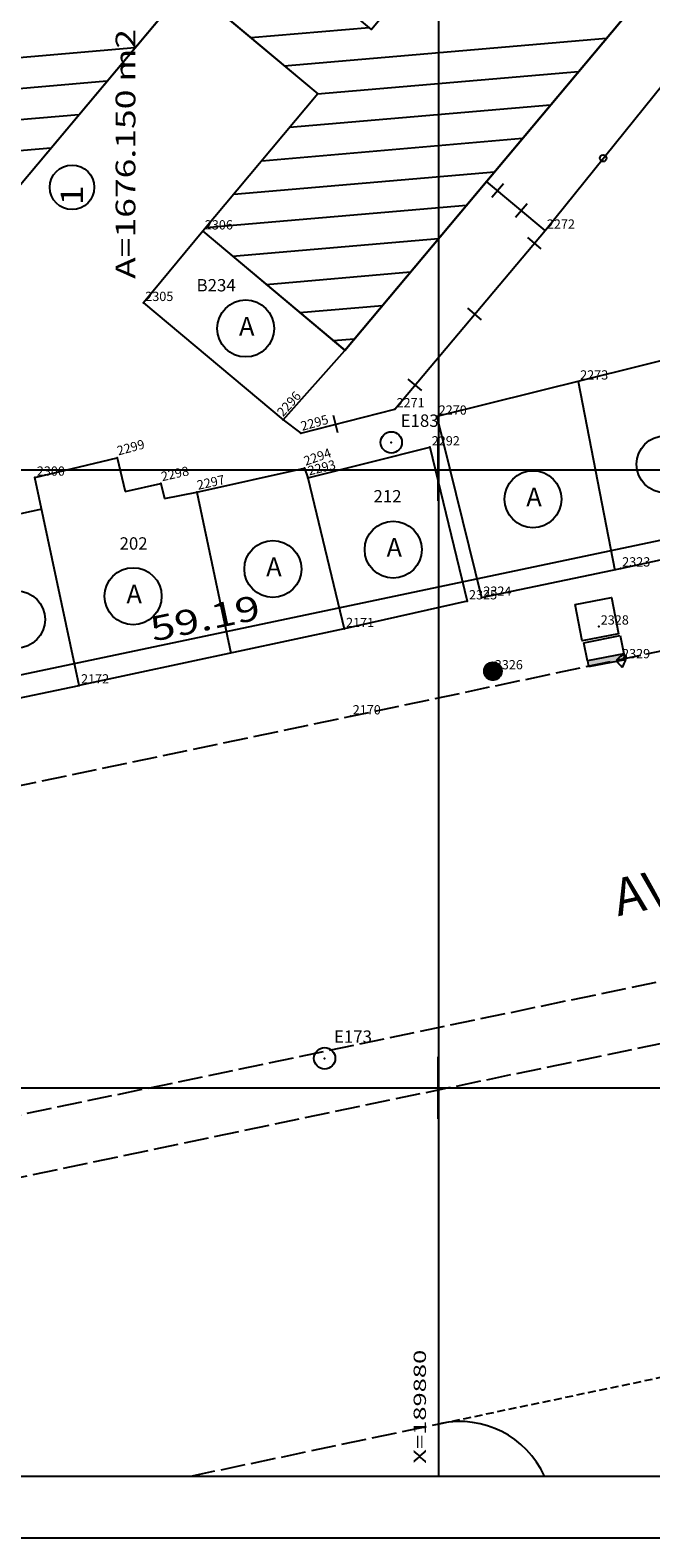
# Model space of a CAD drawing. Extents: x 189831 to 189999, y 1677565 to 1677688.
# Drawn here: x 189867 to 189887, y 1677565 to 1677614 of the extents above; entities that cross this region are included whole.
import ezdxf
from ezdxf.enums import TextEntityAlignment as Align

# ---------------------------------------------------------------- set-up
doc = ezdxf.new("R2010")
doc.units = 0
doc.header["$MEASUREMENT"] = 0
for name, pattern in [('HIDDEN', [0.375, 0.25, -0.125]), ('LIN0', [0]), ('LIN1', [1, 0.8, -0.2])]:
    doc.linetypes.add(name, pattern=pattern)
doc.layers.get('0').update_dxf_attribs({"linetype": 'LIN0'})
for name, color, linetype in [('_PONTOS2', 7, 'LIN0'), ('BLOCOS', 4, 'LIN0'), ('CERCAS', 2, 'LIN0'), ('CONSTRUCOES', 4, 'LIN0'), ('CONVENCOES', 7, 'LIN0'), ('CURVAS', 7, 'LIN0'), ('ESTACOES', 7, 'LIN0'), ('FOLHAS', 8, 'LIN0'), ('LOTES', 7, 'LIN0'), ('MEDIDAS', 7, 'LIN0'), ('MEIOFIO-EXIST', 7, 'LIN0'), ('MEIOFIO-PROJETO', 7, 'LIN0'), ('QUADRAS', 7, 'LIN0'), ('RUAS', 1, 'LIN0'), ('SELO', 7, 'LIN0'), ('TEXTOS', 6, 'LIN0')]:
    doc.layers.add(name, color=color, linetype=linetype)
doc.styles.add('ROMAND', font='romand', dxfattribs={"height": 2})
doc.styles.add('ROMANS', font='ROMANS.shx', dxfattribs={"height": 0.4})

# ---------------------------------------------------------------- blocks, each defined once
blk = doc.blocks.new('SIMB5')
at = {"color": 0}
blk.add_point((0, 0), dxfattribs=at)
for tag in ['COTA', 'PONTO', 'DESC']:
    blk.add_attdef(tag, (0, 0), '', height=1)
blk = doc.blocks.new('FOL114', base_point=(189836.0954, 1677567.4314))
at = {"color": 0, "linetype": 'LIN0'}
for p, q in [((189880, 1677599), (189880, 1677601)), ((189879, 1677600), (189881, 1677600)), ((189880, 1677579), (189880, 1677581)), ((189879, 1677580), (189881, 1677580)), ((189836.0954, 1677567.4314), (189961.8954, 1677567.4314))]:
    blk.add_line(p, q, dxfattribs=at)
at = {"color": 0, "style": 'ROMANS', "width": 1.188139}
blk.add_text('X=189880', height=0.4, rotation=90, dxfattribs=at).set_placement((189879.6, 1677567.8314), (189879.6, 1677571.520289), align=Align.FIT)
blk = doc.blocks.new('MURO')
at = {"layer": 'CERCAS'}
blk.add_line((0, -0.288), (0, 0.288), dxfattribs=at)
blk = doc.blocks.new('GRADIL')
at = {"layer": 'CERCAS', "linetype": 'LIN0'}
blk.add_circle((0, 0), 0.107, dxfattribs=at)
blk = doc.blocks.new('*H2')
at = {"color": 0, "linetype": 'LIN0'}
for p, q in [((182132.852173, 1669279.164825), (182132.750446, 1669278.512781)), ((182132.96202, 1669279.285061), (182132.820239, 1669278.376279)), ((182133.064818, 1669279.360112), (182132.899084, 1669278.297799)), ((182133.161038, 1669279.393005), (182132.977929, 1669278.219318)), ((182133.25447, 1669279.408025), (182133.056774, 1669278.140837)), ((182133.347902, 1669279.423044), (182133.13934, 1669278.086211)), ((182133.441334, 1669279.438064), (182133.226067, 1669278.058253)), ((182133.534766, 1669279.453084), (182133.312794, 1669278.030296)), ((182133.621493, 1669279.425127), (182133.403915, 1669278.030507)), ((182133.70822, 1669279.397169), (182133.495037, 1669278.030717)), ((182133.792376, 1669279.352729), (182133.58873, 1669278.047411)), ((182133.874231, 1669279.293547), (182133.684723, 1669278.078847)), ((182133.954061, 1669279.221379), (182133.784297, 1669278.133232)), ((182134.029112, 1669279.118582), (182133.892316, 1669278.241753)), ((182134.097114, 1669278.970599), (182134.000335, 1669278.350273)), ((182134.135174, 1669278.630704), (182134.135174, 1669278.630704))]:
    blk.add_line(p, q, dxfattribs=at)
at = {"color": 15, "linetype": 'LIN0', "flags": 128}
blk.add_lwpolyline([(182134.064546, 1669279.070047), (182133.931717, 1669279.251984), (182133.749167, 1669279.38397), (182133.534766, 1669279.453084), (182133.095423, 1669279.382456), (182132.913486, 1669279.249627), (182132.7815, 1669279.067077), (182132.712386, 1669278.852676), (182132.712907, 1669278.627411), (182132.783014, 1669278.413333), (182133.098393, 1669278.09941), (182133.312794, 1669278.030296), (182133.538059, 1669278.030817), (182133.752137, 1669278.100924), (182134.06606, 1669278.416303), (182134.135174, 1669278.630704), (182134.134653, 1669278.855969)], close=True, dxfattribs=at)
blk = doc.blocks.new('ESTACOES')
at = {"layer": 'ESTACOES', "linetype": 'LIN0'}
blk.add_line((0, 0), (0, 0), dxfattribs=at)
blk.add_circle((0, 0), 0.346, dxfattribs=at)
at = {"layer": 'ESTACOES', "style": 'ROMANS'}
blk.add_attdef('ESTACOES', (0.303, 0.503), '', height=0.4, dxfattribs=at)
blk = doc.blocks.new('C15')
at = {"layer": 'CURVAS', "color": 130, "linetype": 'LIN0'}
for p, q in [((49.725, -88.343, 30), (49.742, -88.328, 30)), ((49.742, -88.328, 30), (49.756, -88.312, 30)), ((49.756, -88.312, 30), (49.77, -88.296, 30)), ((49.77, -88.296, 30), (49.785, -88.279, 30)), ((49.785, -88.279, 30), (49.804, -88.263, 30)), ((49.804, -88.263, 30), (49.829, -88.246, 30)), ((49.829, -88.246, 30), (49.862, -88.231, 30)), ((49.862, -88.231, 30), (49.898, -88.22, 30)), ((49.898, -88.22, 30), (49.932, -88.217, 30)), ((49.932, -88.217, 30), (49.959, -88.228, 30)), ((49.959, -88.228, 30), (49.973, -88.255, 30)), ((49.972, -88.303, 30), (49.959, -88.363, 30)), ((49.973, -88.255, 30), (49.972, -88.303, 30)), ((49.689, -88.4, 30), (49.695, -88.378, 30)), ((49.693, -88.426, 30), (49.689, -88.4, 30)), ((49.709, -88.458, 30), (49.693, -88.426, 30)), ((49.695, -88.378, 30), (49.708, -88.359, 30)), ((49.708, -88.359, 30), (49.725, -88.343, 30)), ((49.735, -88.493, 30), (49.709, -88.458, 30)), ((49.766, -88.527, 30), (49.735, -88.493, 30)), ((49.797, -88.559, 30), (49.766, -88.527, 30)), ((49.861, -88.622, 30), (49.797, -88.559, 30)), ((49.863, -88.617, 30), (49.861, -88.622, 30)), ((49.861, -88.622, 30), (49.861, -88.622, 30)), ((49.861, -88.622, 30), (49.861, -88.622, 30)), ((49.868, -88.606, 30), (49.863, -88.617, 30)), ((49.877, -88.583, 30), (49.868, -88.606, 30)), ((49.892, -88.546, 30), (49.877, -88.583, 30)), ((49.913, -88.493, 30), (49.892, -88.546, 30)), ((49.937, -88.429, 30), (49.913, -88.493, 30)), ((49.959, -88.363, 30), (49.937, -88.429, 30))]:
    blk.add_line(p, q, dxfattribs=at)

msp = doc.modelspace()

# ---------------------------------------------------------------- linework, layer by layer
at = {"color": 0, "linetype": 'LIN0'}
for p, q in [((189873.925, 1677613.995, 59.492), (189877.761, 1677614.324, 59.492)), ((189861.775, 1677612.952, 59.492), (189870.179, 1677613.673, 59.492)), ((189875.011, 1677613.084, 59.492), (189885.447, 1677613.98, 59.492)), ((189876.092, 1677612.173, 59.492), (189884.539, 1677612.898, 59.492)), ((189860.863, 1677611.87, 59.492), (189869.272, 1677612.592, 59.492)), ((189875.187, 1677611.092, 59.492), (189883.632, 1677611.817, 59.492)), ((189856.07, 1677610.455, 59.492), (189868.365, 1677611.51, 59.492)), ((189874.282, 1677610.011, 59.492), (189882.725, 1677610.735, 59.492)), ((189857.16, 1677609.545, 59.492), (189867.458, 1677610.429, 59.492)), ((189873.377, 1677608.93, 59.492), (189881.818, 1677609.654, 59.492)), ((189872.473, 1677607.848, 59.492), (189880.911, 1677608.572, 59.492)), ((189873.336, 1677606.919, 59.492), (189880.004, 1677607.491, 59.492)), ((189874.422, 1677606.008, 59.492), (189879.097, 1677606.409, 59.492)), ((189875.508, 1677605.098, 59.492), (189878.19, 1677605.328, 59.492)), ((189876.593, 1677604.187, 59.492), (189877.283, 1677604.246, 59.492))]:
    msp.add_line(p, q, dxfattribs=at)
at = {"color": 7, "linetype": 'LIN0', "elevation": 59.492, "flags": 128}
msp.add_lwpolyline([(189854.98, 1677622.488), (189844.717, 1677610.299), (189849.259, 1677606.503), (189854.013, 1677612.174), (189858.182, 1677608.691), (189855.604, 1677605.632), (189860.201, 1677601.777), (189871.884, 1677615.707), (189876.094, 1677612.176), (189872.372, 1677607.728), (189876.969, 1677603.872), (189886.169, 1677614.842), (189881.56, 1677618.708), (189877.838, 1677614.259), (189873.63, 1677617.788), (189877.363, 1677622.239), (189872.831, 1677626.066), (189859.987, 1677610.831), (189855.812, 1677614.32), (189859.482, 1677618.698)], close=True, dxfattribs=at)
at = {"color": 0}
for p in [(189878.476, 1677600.892), (189876.318, 1677580.953)]:
    msp.add_point(p, dxfattribs=at)
at = {"layer": 'BLOCOS'}
for p, q in [((189860.209, 1677601.773), (189871.893, 1677615.703)), ((189871.893, 1677615.703), (189876.103, 1677612.172)), ((189876.978, 1677603.868), (189886.178, 1677614.838)), ((189876.103, 1677612.172), (189872.38, 1677607.724)), ((189872.38, 1677607.724), (189876.978, 1677603.868))]:
    msp.add_line(p, q, dxfattribs=at)
at = {"layer": 'CERCAS'}
for p, q in [((189883.454, 1677607.75), (189881.563, 1677609.336)), ((189878.587, 1677601.966), (189883.454, 1677607.75)), ((189875.551, 1677601.19), (189878.587, 1677601.966)), ((189874.976, 1677601.617), (189875.551, 1677601.19))]:
    msp.add_line(p, q, dxfattribs=at)
msp.add_lwpolyline([(189883.454, 1677607.75), (189889.531, 1677615.302), (189883.221, 1677620.649), (189881.568, 1677618.704)], dxfattribs=at)
at = {"layer": 'CONSTRUCOES'}
for p, q in [((189872.38, 1677607.724), (189870.452, 1677605.408)), ((189870.452, 1677605.408), (189874.976, 1677601.617)), ((189874.976, 1677601.617), (189876.978, 1677603.868)), ((189889.012, 1677603.979), (189879.952, 1677601.729)), ((189884.531, 1677602.866), (189885.711, 1677596.744)), ((189879.952, 1677601.729), (189881.397, 1677595.866)), ((189875.776, 1677599.747), (189879.727, 1677600.733)), ((189879.727, 1677600.733), (189880.933, 1677595.749)), ((189866.942, 1677599.754), (189869.601, 1677600.393)), ((189869.601, 1677600.393), (189869.863, 1677599.302)), ((189872.179, 1677599.282), (189875.668, 1677600.058)), ((189875.668, 1677600.058), (189875.776, 1677599.747)), ((189868.374, 1677593.027), (189866.942, 1677599.754)), ((189869.863, 1677599.302), (189871.017, 1677599.56)), ((189871.017, 1677599.56), (189871.134, 1677599.075)), ((189875.776, 1677599.747), (189876.953, 1677594.852)), ((189871.134, 1677599.075), (189872.179, 1677599.282)), ((189872.179, 1677599.282), (189873.287, 1677594.072)), ((189867.159, 1677598.733), (189859.72, 1677597.073)), ((189885.892, 1677596.814), (189890.412, 1677597.779)), ((189881.397, 1677595.866), (189885.892, 1677596.814)), ((189880.933, 1677595.749), (189876.953, 1677594.852)), ((189876.953, 1677594.852), (189868.374, 1677593.027)), ((189865.092, 1677592.337), (189868.374, 1677593.027))]:
    msp.add_line(p, q, dxfattribs=at)
at = {"layer": 'CONVENCOES', "color": 5}
for p, q in [((189884.71, 1677594.407), (189885.887, 1677594.64)), ((189885.887, 1677594.64), (189886.004, 1677594.052)), ((189884.827, 1677593.818), (189884.71, 1677594.407)), ((189886.004, 1677594.052), (189884.827, 1677593.818)), ((189884.827, 1677593.818), (189884.866, 1677593.622)), ((189886.043, 1677593.856), (189884.866, 1677593.622)), ((189886.043, 1677593.856), (189886.004, 1677594.052))]:
    msp.add_line(p, q, dxfattribs=at)
msp.add_lwpolyline([(189884.426, 1677595.649), (189885.604, 1677595.876), (189885.831, 1677594.698), (189884.653, 1677594.471)], close=True, dxfattribs=at)
at = {"layer": 'CONVENCOES', "color": 7, "linetype": 'LIN0'}
msp.add_circle((189881.767, 1677593.485), 0.288, dxfattribs=at)
at = {"layer": 'CONVENCOES', "color": 5}
msp.add_solid([(189884.866, 1677593.622), (189886.043, 1677593.856), (189884.827, 1677593.818), (189886.004, 1677594.052)], dxfattribs=at)
at = {"layer": 'FOLHAS'}
for p, q in [((189880, 1677682.231), (189880, 1677567.431)), ((189836.095, 1677600), (189961.895, 1677600)), ((189836.095, 1677580), (189961.895, 1677580))]:
    msp.add_line(p, q, dxfattribs=at)
at = {"layer": 'LOTES', "color": 40, "linetype": 'LIN0'}
msp.add_circle((189868.143, 1677609.149), 0.72, dxfattribs=at)
at = {"layer": 'MEIOFIO-EXIST', "color": 42, "linetype": 'LIN1'}
for p, q in [((189837.324, 1677573.049), (189932.929, 1677592.991)), ((189933.242, 1677591.042), (189837.663, 1677571.086))]:
    msp.add_line(p, q, dxfattribs=at)
at = {"layer": 'MEIOFIO-EXIST', "color": 42, "linetype": 'LIN1', "flags": 128}
for points in [[(189841.724, 1677584.62), (189877.169, 1677592.026), (189900.086, 1677596.863), (189904.001, 1677602.77), (189936.375, 1677609.542), (189942.215, 1677605.707), (189946.692, 1677606.666)], [(189871.986, 1677567.431), (189880.081, 1677569.133)]]:
    msp.add_lwpolyline(points, dxfattribs=at)
at = {"layer": 'MEIOFIO-PROJETO', "color": 42, "linetype": 'LIN0'}
msp.add_arc((189880.698, 1677566.197), 3, 24.3039, 101.8683, dxfattribs=at)
at = {"layer": 'QUADRAS', "color": 60, "linetype": 'LIN0'}
msp.add_line((189897.961, 1677599.993), (189840.037, 1677587.802), dxfattribs=at)
at = {"layer": 'RUAS', "linetype": 'HIDDEN'}
msp.add_line((189880.081, 1677569.133), (189887.979, 1677570.792), dxfattribs=at)
at = {"layer": 'SELO', "color": 11, "linetype": 'LIN0'}
msp.add_line((189836.095, 1677567.431), (189996.895, 1677567.431), dxfattribs=at)
at = {"layer": 'SELO', "color": 1, "linetype": 'LIN0'}
msp.add_line((189831.095, 1677565.431), (189998.895, 1677565.431), dxfattribs=at)
at = {"layer": 'TEXTOS', "linetype": 'LIN0'}
for centre in [(189873.763, 1677604.579), (189887.337, 1677600.183), (189883.064, 1677599.053), (189878.539, 1677597.42), (189874.643, 1677596.792), (189870.119, 1677595.913), (189866.348, 1677595.16)]:
    msp.add_circle(centre, 0.922, dxfattribs=at)

# ---------------------------------------------------------------- block references
msp.add_blockref('C15', (189836.095, 1677682.231))
at = {"layer": '_PONTOS2', "color": 3}
ref = msp.add_blockref('SIMB5', (189872.38, 1677607.724), dxfattribs=at)
ref.add_attrib('PONTO', '2306', (189872.44, 1677607.784), dxfattribs={"color": 1, "height": 0.3, "style": 'ROMANS'})
ref = msp.add_blockref('SIMB5', (189883.454, 1677607.75), dxfattribs=at)
ref.add_attrib('PONTO', '2272', (189883.514, 1677607.81), dxfattribs={"color": 1, "height": 0.3, "style": 'ROMANS'})
ref = msp.add_blockref('SIMB5', (189870.452, 1677605.408), dxfattribs=at)
ref.add_attrib('PONTO', '2305', (189870.512, 1677605.468), dxfattribs={"color": 1, "height": 0.3, "style": 'ROMANS'})
ref = msp.add_blockref('SIMB5', (189884.531, 1677602.866), dxfattribs=at)
ref.add_attrib('PONTO', '2273', (189884.591, 1677602.926), dxfattribs={"color": 1, "height": 0.3, "style": 'ROMANS'})
ref = msp.add_blockref('SIMB5', (189874.976, 1677601.617), dxfattribs=dict(at, rotation=48.05389493834372))
ref.add_attrib('PONTO', '2296', (189874.971, 1677601.702), dxfattribs={"color": 1, "height": 0.3, "rotation": 48.0539, "style": 'ROMANS'})
ref = msp.add_blockref('SIMB5', (189878.587, 1677601.966), dxfattribs=at)
ref.add_attrib('PONTO', '2271', (189878.647, 1677602.026), dxfattribs={"color": 1, "height": 0.3, "style": 'ROMANS'})
ref = msp.add_blockref('SIMB5', (189879.952, 1677601.729), dxfattribs=at)
ref.add_attrib('PONTO', '2270', (189880.012, 1677601.789), dxfattribs={"color": 1, "height": 0.3, "style": 'ROMANS'})
ref = msp.add_blockref('SIMB5', (189875.551, 1677601.19), dxfattribs=dict(at, rotation=15.35779871956969))
ref.add_attrib('PONTO', '2295', (189875.593, 1677601.264), dxfattribs={"color": 1, "height": 0.3, "rotation": 15.3578, "style": 'ROMANS'})
ref = msp.add_blockref('SIMB5', (189869.601, 1677600.393), dxfattribs=dict(at, rotation=15.17259955538027))
ref.add_attrib('PONTO', '2299', (189869.643, 1677600.466), dxfattribs={"color": 1, "height": 0.3, "rotation": 15.1726, "style": 'ROMANS'})
ref = msp.add_blockref('SIMB5', (189879.727, 1677600.733), dxfattribs=at)
ref.add_attrib('PONTO', '2292', (189879.787, 1677600.793), dxfattribs={"color": 1, "height": 0.3, "style": 'ROMANS'})
ref = msp.add_blockref('SIMB5', (189875.668, 1677600.058), dxfattribs=dict(at, rotation=19.08633373602889))
ref.add_attrib('PONTO', '2294', (189875.705, 1677600.134), dxfattribs={"color": 1, "height": 0.3, "rotation": 19.0863, "style": 'ROMANS'})
ref = msp.add_blockref('SIMB5', (189866.942, 1677599.754), dxfattribs=at)
ref.add_attrib('PONTO', '2300', (189867.002, 1677599.814), dxfattribs={"color": 1, "height": 0.3, "style": 'ROMANS'})
ref = msp.add_blockref('SIMB5', (189871.017, 1677599.56), dxfattribs=dict(at, rotation=12.74188355904894))
ref.add_attrib('PONTO', '2298', (189871.063, 1677599.632), dxfattribs={"color": 1, "height": 0.3, "rotation": 12.7419, "style": 'ROMANS'})
ref = msp.add_blockref('SIMB5', (189875.776, 1677599.747), dxfattribs=dict(at, rotation=14.0075793728174))
ref.add_attrib('PONTO', '2293', (189875.82, 1677599.82), dxfattribs={"color": 1, "height": 0.3, "rotation": 14.0076, "style": 'ROMANS'})
ref = msp.add_blockref('SIMB5', (189872.179, 1677599.282), dxfattribs=dict(at, rotation=12.53437233160126))
ref.add_attrib('PONTO', '2297', (189872.225, 1677599.354), dxfattribs={"color": 1, "height": 0.3, "rotation": 12.5344, "style": 'ROMANS'})
ref = msp.add_blockref('SIMB5', (189885.892, 1677596.814), dxfattribs=at)
ref.add_attrib('PONTO', '2323', (189885.952, 1677596.874), dxfattribs={"color": 1, "height": 0.3, "style": 'ROMANS'})
ref = msp.add_blockref('SIMB5', (189880.933, 1677595.749), dxfattribs=at)
ref.add_attrib('PONTO', '2325', (189880.993, 1677595.809), dxfattribs={"color": 1, "height": 0.3, "style": 'ROMANS'})
ref = msp.add_blockref('SIMB5', (189881.397, 1677595.866), dxfattribs=at)
ref.add_attrib('PONTO', '2324', (189881.457, 1677595.926), dxfattribs={"color": 1, "height": 0.3, "style": 'ROMANS'})
ref = msp.add_blockref('SIMB5', (189876.953, 1677594.852), dxfattribs=at)
ref.add_attrib('PONTO', '2171', (189877.013, 1677594.912), dxfattribs={"color": 1, "height": 0.3, "style": 'ROMANS'})
ref = msp.add_blockref('SIMB5', (189885.197, 1677594.934), dxfattribs=at)
ref.add_attrib('PONTO', '2328', (189885.257, 1677594.994), dxfattribs={"color": 1, "height": 0.3, "style": 'ROMANS'})
ref = msp.add_blockref('SIMB5', (189885.889, 1677593.844), dxfattribs=at)
ref.add_attrib('PONTO', '2329', (189885.948, 1677593.904), dxfattribs={"color": 1, "height": 0.3, "style": 'ROMANS'})
ref = msp.add_blockref('SIMB5', (189881.767, 1677593.485), dxfattribs=at)
ref.add_attrib('PONTO', '2326', (189881.827, 1677593.545), dxfattribs={"color": 1, "height": 0.3, "style": 'ROMANS'})
ref = msp.add_blockref('SIMB5', (189868.374, 1677593.027), dxfattribs=at)
ref.add_attrib('PONTO', '2172', (189868.434, 1677593.087), dxfattribs={"color": 1, "height": 0.3, "style": 'ROMANS'})
ref = msp.add_blockref('SIMB5', (189877.169, 1677592.026), dxfattribs=at)
ref.add_attrib('PONTO', '2170', (189877.229, 1677592.086), dxfattribs={"color": 1, "height": 0.3, "style": 'ROMANS'})
at = {"layer": 'CERCAS'}
for name, p, rotation in [('GRADIL', (189885.335, 1677610.088), 51.17523869859624), ('MURO', (189881.922, 1677609.036), 140.0129705887008), ('MURO', (189882.688, 1677608.393), 140.0129705887008), ('MURO', (189883.112, 1677607.343), 49.91660619551924), ('MURO', (189881.18, 1677605.048), 49.91660619551924), ('MURO', (189879.248, 1677602.753), 49.91660619551924), ('MURO', (189876.676, 1677601.478), 14.3382502182111)]:
    msp.add_blockref(name, p, dxfattribs=dict(at, rotation=rotation))
at = {"layer": 'CONVENCOES', "color": 7, "xscale": 0.4, "yscale": 0.4, "zscale": 0.4}
msp.add_blockref('*H2', (117028.397, 1009881.989), dxfattribs=at)
at = {"layer": 'ESTACOES'}
for p, values in [((189878.476, 1677600.892), {'ESTACOES': 'E183'}), ((189876.318, 1677580.953), {'ESTACOES': 'E173'})]:
    msp.add_blockref('ESTACOES', p, dxfattribs=at).add_auto_attribs(values)
at = {"layer": 'FOLHAS'}
msp.add_blockref('FOL114', (189836.095, 1677567.431), dxfattribs=at)

# ---------------------------------------------------------------- texts
at = {"layer": 'LOTES', "color": 40}
for s, height, style, width, p, p2 in [('A=1676.150 m2', 0.64, 'ROMANS', 1.013041, (189870.193, 1677606.185), (189870.193, 1677614.274)), ('1', 0.72, 'ROMAND', 1.69697, (189868.496, 1677608.571), (189868.496, 1677609.211))]:
    msp.add_text(s, height=height, rotation=90, dxfattribs=dict(at, style=style, width=width)).set_placement(p, p2, align=Align.FIT)
at = {"layer": 'MEDIDAS', "color": 40, "style": 'ROMANS', "width": 1.098837}
msp.add_text('59.19', height=0.8, rotation=11.885, dxfattribs=at).set_placement((189870.767, 1677594.439), (189874.29, 1677595.181), align=Align.FIT)
at = {"layer": 'TEXTOS', "style": 'ROMANS'}
for s, p in [('B234', (189872.807, 1677605.779)), ('212', (189878.354, 1677598.948)), ('202', (189870.134, 1677597.42))]:
    msp.add_text(s, height=0.4, dxfattribs=at).set_placement(p, align=Align.CENTER)
for p in [(189873.547, 1677604.347), (189882.847, 1677598.821), (189878.323, 1677597.188), (189874.427, 1677596.561), (189869.903, 1677595.681)]:
    msp.add_text('A', height=0.605, dxfattribs=at).set_placement(p)
at = {"layer": 'TEXTOS', "color": 4, "style": 'ROMANS'}
msp.add_text('AVENIDA  ADELINO FERREIRA JARDIM', height=1.2, rotation=12.3147, dxfattribs=at).set_placement((189899.629, 1677588.564), align=Align.CENTER)

doc.saveas('drawing.dxf')
